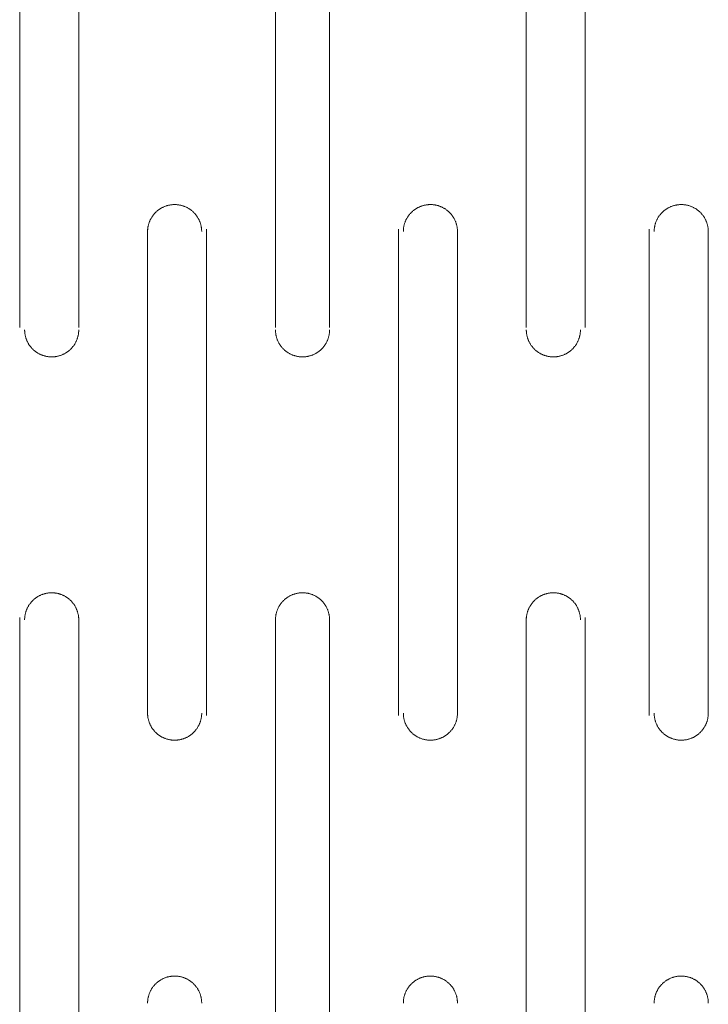
# Model space of a CAD drawing. Units: millimetres. Extents: x -560 to 1260, y -1157 to 1524.
# Drawn here: x 737 to 773, y -512 to -461 of the extents above; entities that cross this region are included whole.
import ezdxf

# ---------------------------------------------------------------- set-up
doc = ezdxf.new("R2010")
doc.units = ezdxf.units.MM
doc.header["$LTSCALE"] = 50.8
doc.layers.get('0').update_dxf_attribs({"lineweight": 0})
doc.layers.add('_U+30EC_U+30A4_U+30E4_U+30FC 1', color=7, linetype='Continuous', lineweight=0)

# ---------------------------------------------------------------- blocks, each defined once
blk = doc.blocks.new('グループ-6')
at = {"layer": '_U+30EC_U+30A4_U+30E4_U+30FC 1', "color": 0, "lineweight": 0}
for p, q in [((421.993, -700.018), (421.993, -675.126)), ((425.041, -675.126), (425.041, -700.018)), ((435.201, -700.018), (435.201, -675.126)), ((437.995, -675.126), (437.995, -700.018)), ((448.155, -700.018), (448.155, -675.126)), ((451.203, -675.126), (451.203, -700.018)), ((428.597, -720.084), (428.597, -694.938)), ((431.645, -694.938), (431.645, -720.084)), ((441.551, -720.084), (441.551, -694.938)), ((444.599, -694.938), (444.599, -720.084)), ((454.505, -720.084), (454.505, -694.938)), ((457.553, -694.938), (457.553, -720.084)), ((421.993, -740.15), (421.993, -715.004)), ((425.041, -715.004), (425.041, -740.15)), ((435.201, -740.15), (435.201, -715.004)), ((437.995, -715.004), (437.995, -740.15)), ((448.155, -740.15), (448.155, -715.004)), ((451.203, -715.004), (451.203, -740.15))]:
    blk.add_line(p, q, dxfattribs=at)
at = {"layer": '_U+30EC_U+30A4_U+30E4_U+30FC 1', "color": 0, "lineweight": 0, "flags": 128}
for points in [[(431.391, -695.066), (431.391, -695.057, 0.011891), (431.389, -694.991), (431.389, -694.99, 0.011727), (431.384, -694.925), (431.384, -694.925, 0.011696), (431.376, -694.86), (431.376, -694.86, 0.011654), (431.365, -694.796), (431.365, -694.796, 0.011604), (431.351, -694.733), (431.351, -694.733, 0.011549), (431.335, -694.671), (431.335, -694.671, 0.011489), (431.315, -694.61), (431.315, -694.61, 0.011428), (431.293, -694.551), (431.293, -694.551, 0.011367), (431.269, -694.493), (431.269, -694.493, 0.011308), (431.242, -694.436), (431.242, -694.436, 0.011252), (431.212, -694.381), (431.212, -694.381, 0.011201), (431.18, -694.327), (431.18, -694.327, 0.011157), (431.146, -694.275), (431.146, -694.275, 0.01112), (431.11, -694.224, 0.011085), (431.071, -694.175, 0.011068), (431.03, -694.128, 0.011058), (430.988, -694.083, 0.011059), (430.943, -694.04, 0.01107), (430.896, -693.999, 0.01109), (430.848, -693.96, 0.011112), (430.798, -693.923), (430.798, -693.922, 0.011147), (430.746, -693.888), (430.746, -693.888, 0.011189), (430.693, -693.855), (430.693, -693.855, 0.011239), (430.638, -693.825), (430.638, -693.825, 0.011293), (430.581, -693.797), (430.581, -693.797, 0.011352), (430.524, -693.772), (430.523, -693.772, 0.011413), (430.464, -693.749), (430.464, -693.749, 0.011474), (430.404, -693.729), (430.404, -693.729, 0.011534), (430.343, -693.712), (430.342, -693.712, 0.011591), (430.28, -693.698), (430.28, -693.697, 0.011642), (430.216, -693.686), (430.216, -693.686, 0.011686), (430.152, -693.677), (430.151, -693.677, 0.011728), (430.086, -693.671), (430.082, -693.671, 0.014655), (430.007, -693.668), (430.003, -693.668, 0.011728), (429.936, -693.669), (429.936, -693.669, 0.011734), (429.87, -693.674), (429.87, -693.674, 0.011705), (429.805, -693.681), (429.805, -693.681, 0.011665), (429.741, -693.691), (429.741, -693.691, 0.011618), (429.678, -693.704), (429.677, -693.704, 0.011563), (429.615, -693.72), (429.615, -693.72, 0.011505), (429.554, -693.739), (429.554, -693.739, 0.011444), (429.495, -693.76), (429.495, -693.76, 0.011382), (429.436, -693.784), (429.436, -693.784, 0.011322), (429.379, -693.811), (429.379, -693.811, 0.011266), (429.323, -693.839), (429.323, -693.84, 0.011213), (429.269, -693.871), (429.269, -693.871, 0.011167), (429.217, -693.904), (429.216, -693.904, 0.011128), (429.166, -693.94), (429.165, -693.94, 0.011097), (429.116, -693.978, 0.011072), (429.069, -694.019, 0.01106), (429.023, -694.061, 0.011059), (428.979, -694.105, 0.011067), (428.938, -694.151, 0.011084), (428.898, -694.199, 0.011105), (428.86, -694.249), (428.86, -694.249, 0.011138), (428.825, -694.3), (428.825, -694.3, 0.011179), (428.792, -694.353), (428.792, -694.353, 0.011226), (428.761, -694.408), (428.761, -694.408, 0.01128), (428.733, -694.464), (428.733, -694.464, 0.011338), (428.707, -694.521), (428.707, -694.521, 0.011398), (428.684, -694.58), (428.684, -694.58, 0.01146), (428.663, -694.64), (428.663, -694.64, 0.01152), (428.645, -694.701), (428.645, -694.701, 0.011578), (428.63, -694.764), (428.63, -694.764, 0.011631), (428.617, -694.827), (428.617, -694.827, 0.011677), (428.608, -694.891), (428.608, -694.892, 0.011725), (428.601, -694.957), (428.601, -694.965, 0.017603), (428.597, -695.048), (428.597, -695.056), (428.597, -695.065)], [(444.599, -695.066), (444.599, -695.044, 0.020639), (444.595, -694.954), (444.594, -694.941, 0.011716), (444.586, -694.876), (444.586, -694.876, 0.011665), (444.576, -694.812), (444.576, -694.812, 0.011618), (444.563, -694.749), (444.563, -694.748, 0.011563), (444.547, -694.687), (444.547, -694.686, 0.011504), (444.528, -694.626), (444.528, -694.625, 0.011443), (444.507, -694.566), (444.507, -694.566, 0.011382), (444.483, -694.507), (444.483, -694.507, 0.011322), (444.457, -694.45), (444.457, -694.45, 0.011265), (444.428, -694.394), (444.428, -694.394, 0.011213), (444.396, -694.34), (444.396, -694.34, 0.011167), (444.363, -694.288), (444.363, -694.288, 0.011128), (444.327, -694.237), (444.327, -694.237, 0.011097), (444.289, -694.187, 0.011071), (444.249, -694.14, 0.01106), (444.206, -694.094, 0.011058), (444.162, -694.051, 0.011066), (444.116, -694.009, 0.011084), (444.068, -693.969, 0.011104), (444.019, -693.932), (444.018, -693.932, 0.011137), (443.967, -693.896), (443.967, -693.896, 0.011178), (443.914, -693.863), (443.914, -693.863, 0.011226), (443.86, -693.832), (443.86, -693.832, 0.011279), (443.804, -693.804), (443.803, -693.804, 0.011337), (443.746, -693.778), (443.746, -693.778, 0.011397), (443.687, -693.755), (443.687, -693.755, 0.011459), (443.627, -693.734), (443.627, -693.734, 0.011523), (443.566, -693.716), (443.558, -693.714, 0.017383), (443.48, -693.696), (443.472, -693.694, 0.011654), (443.408, -693.683, 0.011694), (443.343, -693.675), (443.343, -693.675, 0.011732), (443.277, -693.67), (443.277, -693.67, 0.011723), (443.211, -693.668), (443.211, -693.668, 0.01173), (443.144, -693.669), (443.144, -693.669, 0.011734), (443.078, -693.674), (443.078, -693.674, 0.011705), (443.013, -693.681), (443.013, -693.681, 0.011665), (442.949, -693.691), (442.948, -693.691, 0.011618), (442.885, -693.704), (442.885, -693.704, 0.011563), (442.823, -693.72), (442.823, -693.72, 0.011505), (442.762, -693.739), (442.762, -693.739, 0.011444), (442.703, -693.76), (442.702, -693.76, 0.011382), (442.644, -693.784), (442.644, -693.784, 0.011322), (442.587, -693.811), (442.587, -693.811, 0.011266), (442.531, -693.839), (442.531, -693.84, 0.011213), (442.477, -693.871), (442.477, -693.871, 0.011167), (442.424, -693.904), (442.424, -693.904, 0.011128), (442.374, -693.94), (442.373, -693.94, 0.011097), (442.324, -693.978, 0.011072), (442.277, -694.019, 0.01106), (442.231, -694.061, 0.011059), (442.187, -694.105, 0.011067), (442.146, -694.151, 0.011084), (442.106, -694.199, 0.011105), (442.068, -694.249), (442.068, -694.249, 0.011138), (442.033, -694.3), (442.033, -694.3, 0.011179), (442, -694.353), (442, -694.353, 0.011226), (441.969, -694.408), (441.969, -694.408, 0.01128), (441.941, -694.464), (441.941, -694.464, 0.011338), (441.915, -694.521), (441.915, -694.521, 0.011398), (441.892, -694.58), (441.892, -694.58, 0.01146), (441.871, -694.64), (441.871, -694.64, 0.01152), (441.853, -694.701), (441.853, -694.701, 0.011578), (441.838, -694.764), (441.838, -694.764, 0.011631), (441.825, -694.827), (441.825, -694.827, 0.011677), (441.816, -694.891), (441.816, -694.892, 0.011725), (441.809, -694.957), (441.809, -694.965, 0.017603), (441.805, -695.048), (441.805, -695.056), (441.805, -695.065)], [(457.553, -695.066), (457.553, -695.044, 0.020639), (457.549, -694.954), (457.548, -694.941, 0.011716), (457.54, -694.876), (457.54, -694.876, 0.011665), (457.53, -694.812), (457.53, -694.812, 0.011618), (457.517, -694.749), (457.517, -694.748, 0.011563), (457.501, -694.687), (457.501, -694.686, 0.011504), (457.482, -694.626), (457.482, -694.625, 0.011443), (457.461, -694.566), (457.461, -694.566, 0.011382), (457.437, -694.507), (457.437, -694.507, 0.011322), (457.411, -694.45), (457.411, -694.45, 0.011265), (457.382, -694.394), (457.382, -694.394, 0.011213), (457.35, -694.34), (457.35, -694.34, 0.011167), (457.317, -694.288), (457.317, -694.288, 0.011128), (457.281, -694.237), (457.281, -694.237, 0.011097), (457.243, -694.187, 0.011071), (457.203, -694.14, 0.01106), (457.16, -694.094, 0.011058), (457.116, -694.051, 0.011066), (457.07, -694.009, 0.011084), (457.022, -693.969, 0.011104), (456.973, -693.932), (456.972, -693.932, 0.011137), (456.921, -693.896), (456.921, -693.896, 0.011178), (456.868, -693.863), (456.868, -693.863, 0.011226), (456.814, -693.832), (456.814, -693.832, 0.011279), (456.758, -693.804), (456.757, -693.804, 0.011337), (456.7, -693.778), (456.7, -693.778, 0.011397), (456.641, -693.755), (456.641, -693.755, 0.011459), (456.581, -693.734), (456.581, -693.734, 0.011523), (456.52, -693.716), (456.512, -693.714, 0.017383), (456.434, -693.696), (456.426, -693.694, 0.011654), (456.362, -693.683, 0.011694), (456.297, -693.675), (456.297, -693.675, 0.011732), (456.231, -693.67), (456.231, -693.67, 0.011723), (456.165, -693.668), (456.165, -693.668, 0.01173), (456.098, -693.669), (456.098, -693.669, 0.011734), (456.032, -693.674), (456.032, -693.674, 0.011705), (455.967, -693.681), (455.967, -693.681, 0.011665), (455.903, -693.691), (455.902, -693.691, 0.011618), (455.839, -693.704), (455.839, -693.704, 0.011563), (455.777, -693.72), (455.777, -693.72, 0.011505), (455.716, -693.739), (455.716, -693.739, 0.011444), (455.657, -693.76), (455.656, -693.76, 0.011382), (455.598, -693.784), (455.598, -693.784, 0.011322), (455.541, -693.811), (455.541, -693.811, 0.011266), (455.485, -693.839), (455.485, -693.84, 0.011213), (455.431, -693.871), (455.431, -693.871, 0.011167), (455.378, -693.904), (455.378, -693.904, 0.011128), (455.327, -693.94), (455.327, -693.94, 0.011097), (455.278, -693.978, 0.011072), (455.231, -694.019, 0.01106), (455.185, -694.061, 0.011059), (455.141, -694.105, 0.011067), (455.1, -694.151, 0.011084), (455.06, -694.199, 0.011105), (455.022, -694.249), (455.022, -694.249, 0.011138), (454.987, -694.3), (454.987, -694.3, 0.011179), (454.954, -694.353), (454.954, -694.353, 0.011226), (454.923, -694.408), (454.923, -694.408, 0.01128), (454.895, -694.464), (454.895, -694.464, 0.011338), (454.869, -694.521), (454.869, -694.521, 0.011398), (454.846, -694.58), (454.846, -694.58, 0.01146), (454.825, -694.64), (454.825, -694.64, 0.01152), (454.807, -694.701), (454.807, -694.701, 0.011578), (454.792, -694.764), (454.792, -694.764, 0.011631), (454.779, -694.827), (454.779, -694.827, 0.011677), (454.77, -694.891), (454.77, -694.892, 0.011725), (454.763, -694.957), (454.763, -694.965, 0.017603), (454.759, -695.048), (454.759, -695.056), (454.759, -695.065)], [(422.247, -700.145), (422.247, -700.154, 0.011806), (422.249, -700.219), (422.249, -700.22, 0.011644), (422.254, -700.285), (422.254, -700.285, 0.011612), (422.262, -700.349), (422.262, -700.349, 0.011572), (422.273, -700.413), (422.273, -700.413, 0.011523), (422.286, -700.475), (422.286, -700.475, 0.011468), (422.303, -700.537), (422.303, -700.537, 0.011409), (422.322, -700.597), (422.322, -700.597, 0.011349), (422.343, -700.656), (422.343, -700.656, 0.011289), (422.368, -700.714), (422.368, -700.714, 0.01123), (422.394, -700.77), (422.394, -700.77, 0.011175), (422.424, -700.825), (422.424, -700.825, 0.011124), (422.455, -700.879), (422.455, -700.879, 0.01108), (422.489, -700.931), (422.489, -700.931, 0.011043), (422.525, -700.981), (422.525, -700.981, 0.011013), (422.563, -701.03, 0.010989), (422.603, -701.077, 0.010979), (422.645, -701.122, 0.010979), (422.689, -701.165, 0.010988), (422.735, -701.206, 0.011006), (422.783, -701.245, 0.011027), (422.833, -701.283), (422.833, -701.283, 0.01106), (422.884, -701.317), (422.884, -701.317, 0.011101), (422.937, -701.35), (422.937, -701.35, 0.011149), (422.991, -701.38), (422.991, -701.38, 0.011202), (423.047, -701.408), (423.047, -701.408, 0.011259), (423.104, -701.434), (423.104, -701.434, 0.011319), (423.162, -701.457), (423.162, -701.457, 0.01138), (423.222, -701.477), (423.222, -701.477, 0.011439), (423.283, -701.495), (423.283, -701.495, 0.011496), (423.345, -701.51), (423.345, -701.51, 0.011548), (423.408, -701.522), (423.408, -701.522, 0.011593), (423.472, -701.532), (423.472, -701.532, 0.011628), (423.537, -701.538), (423.541, -701.538, 0.011657), (423.598, -701.541, 0.008716), (423.656, -701.542), (423.656, -701.542, 0.011656), (423.714, -701.54), (423.718, -701.54, 0.011643), (423.784, -701.535), (423.784, -701.535, 0.011612), (423.848, -701.527), (423.848, -701.527, 0.011572), (423.912, -701.517), (423.912, -701.517, 0.011523), (423.974, -701.503), (423.974, -701.503, 0.011469), (424.036, -701.487), (424.036, -701.487, 0.01141), (424.096, -701.468), (424.096, -701.468, 0.01135), (424.155, -701.446), (424.155, -701.446, 0.011289), (424.213, -701.422), (424.213, -701.422, 0.011231), (424.269, -701.395), (424.269, -701.395, 0.011176), (424.324, -701.366), (424.324, -701.366, 0.011125), (424.378, -701.334), (424.378, -701.334, 0.011081), (424.43, -701.301), (424.43, -701.3, 0.011043), (424.48, -701.265), (424.48, -701.265, 0.011014), (424.529, -701.226, 0.01099), (424.576, -701.186, 0.01098), (424.621, -701.144, 0.010979), (424.664, -701.1, 0.010988), (424.705, -701.054, 0.011006), (424.744, -701.006, 0.011027), (424.781, -700.957), (424.781, -700.957, 0.01106), (424.816, -700.906), (424.816, -700.905, 0.011101), (424.849, -700.853), (424.849, -700.853, 0.011148), (424.879, -700.798), (424.879, -700.798, 0.011201), (424.907, -700.743), (424.907, -700.743, 0.011258), (424.933, -700.686), (424.933, -700.686, 0.011318), (424.956, -700.627), (424.956, -700.627, 0.011378), (424.976, -700.568), (424.976, -700.567, 0.011437), (424.994, -700.507), (424.994, -700.507, 0.011494), (425.009, -700.445), (425.009, -700.445, 0.011546), (425.021, -700.382), (425.021, -700.381, 0.011591), (425.03, -700.318), (425.031, -700.317, 0.011638), (425.037, -700.253), (425.038, -700.244, 0.017472), (425.041, -700.162), (425.041, -700.154), (425.041, -700.145)], [(435.201, -700.145), (435.201, -700.154, 0.011806), (435.203, -700.219), (435.203, -700.22, 0.011644), (435.208, -700.285), (435.208, -700.285, 0.011612), (435.216, -700.349), (435.216, -700.349, 0.011572), (435.227, -700.413), (435.227, -700.413, 0.011523), (435.24, -700.475), (435.24, -700.475, 0.011468), (435.257, -700.537), (435.257, -700.537, 0.011409), (435.276, -700.597), (435.276, -700.597, 0.011349), (435.297, -700.656), (435.297, -700.656, 0.011289), (435.322, -700.714), (435.322, -700.714, 0.01123), (435.348, -700.77), (435.348, -700.77, 0.011175), (435.378, -700.825), (435.378, -700.825, 0.011124), (435.409, -700.879), (435.409, -700.879, 0.01108), (435.443, -700.931), (435.443, -700.931, 0.011043), (435.479, -700.981), (435.479, -700.981, 0.011013), (435.517, -701.03, 0.010989), (435.557, -701.077, 0.010979), (435.599, -701.122, 0.010979), (435.643, -701.165, 0.010988), (435.689, -701.206, 0.011006), (435.737, -701.245, 0.011027), (435.787, -701.283), (435.787, -701.283, 0.01106), (435.838, -701.317), (435.838, -701.317, 0.011101), (435.891, -701.35), (435.891, -701.35, 0.011149), (435.945, -701.38), (435.945, -701.38, 0.011202), (436.001, -701.408), (436.001, -701.408, 0.011259), (436.058, -701.434), (436.058, -701.434, 0.011319), (436.116, -701.457), (436.116, -701.457, 0.01138), (436.176, -701.477), (436.176, -701.477, 0.011439), (436.237, -701.495), (436.237, -701.495, 0.011496), (436.299, -701.51), (436.299, -701.51, 0.011548), (436.362, -701.522), (436.362, -701.522, 0.011593), (436.426, -701.532), (436.426, -701.532, 0.011628), (436.491, -701.538), (436.495, -701.538, 0.011657), (436.552, -701.541, 0.008716), (436.61, -701.542), (436.61, -701.542, 0.011656), (436.668, -701.54), (436.672, -701.54, 0.011643), (436.738, -701.535), (436.738, -701.535, 0.011612), (436.802, -701.527), (436.802, -701.527, 0.011572), (436.866, -701.517), (436.866, -701.517, 0.011523), (436.928, -701.503), (436.928, -701.503, 0.011469), (436.99, -701.487), (436.99, -701.487, 0.01141), (437.05, -701.468), (437.05, -701.468, 0.01135), (437.109, -701.446), (437.109, -701.446, 0.011289), (437.167, -701.422), (437.167, -701.422, 0.011231), (437.223, -701.395), (437.223, -701.395, 0.011176), (437.278, -701.366), (437.278, -701.366, 0.011125), (437.332, -701.334), (437.332, -701.334, 0.011081), (437.384, -701.301), (437.384, -701.3, 0.011043), (437.434, -701.265), (437.434, -701.265, 0.011014), (437.483, -701.226, 0.01099), (437.53, -701.186, 0.01098), (437.575, -701.144, 0.010979), (437.618, -701.1, 0.010988), (437.659, -701.054, 0.011006), (437.698, -701.006, 0.011027), (437.735, -700.957), (437.735, -700.957, 0.01106), (437.77, -700.906), (437.77, -700.905, 0.011101), (437.803, -700.853), (437.803, -700.853, 0.011148), (437.833, -700.798), (437.833, -700.798, 0.011201), (437.861, -700.743), (437.861, -700.743, 0.011258), (437.887, -700.686), (437.887, -700.686, 0.011318), (437.91, -700.627), (437.91, -700.627, 0.011378), (437.93, -700.568), (437.93, -700.567, 0.011437), (437.948, -700.507), (437.948, -700.507, 0.011494), (437.963, -700.445), (437.963, -700.445, 0.011546), (437.975, -700.382), (437.975, -700.381, 0.011591), (437.984, -700.318), (437.984, -700.317, 0.011638), (437.991, -700.253), (437.992, -700.244, 0.017472), (437.995, -700.162), (437.995, -700.154), (437.995, -700.145)], [(448.155, -700.145), (448.155, -700.154, 0.011806), (448.157, -700.219), (448.157, -700.22, 0.011644), (448.162, -700.285), (448.162, -700.285, 0.011612), (448.17, -700.349), (448.17, -700.349, 0.011572), (448.181, -700.413), (448.181, -700.413, 0.011523), (448.194, -700.475), (448.194, -700.475, 0.011468), (448.211, -700.537), (448.211, -700.537, 0.011409), (448.23, -700.597), (448.23, -700.597, 0.011349), (448.251, -700.656), (448.251, -700.656, 0.011289), (448.276, -700.714), (448.276, -700.714, 0.01123), (448.302, -700.77), (448.302, -700.77, 0.011175), (448.332, -700.825), (448.332, -700.825, 0.011124), (448.363, -700.879), (448.363, -700.879, 0.01108), (448.397, -700.931), (448.397, -700.931, 0.011043), (448.433, -700.981), (448.433, -700.981, 0.011013), (448.471, -701.03, 0.010989), (448.511, -701.077, 0.010979), (448.553, -701.122, 0.010979), (448.597, -701.165, 0.010988), (448.643, -701.206, 0.011006), (448.691, -701.245, 0.011027), (448.741, -701.283), (448.741, -701.283, 0.01106), (448.792, -701.317), (448.792, -701.317, 0.011101), (448.845, -701.35), (448.845, -701.35, 0.011149), (448.899, -701.38), (448.899, -701.38, 0.011202), (448.955, -701.408), (448.955, -701.408, 0.011259), (449.012, -701.434), (449.012, -701.434, 0.011319), (449.07, -701.457), (449.07, -701.457, 0.01138), (449.13, -701.477), (449.13, -701.477, 0.011439), (449.191, -701.495), (449.191, -701.495, 0.011496), (449.253, -701.51), (449.253, -701.51, 0.011548), (449.316, -701.522), (449.316, -701.522, 0.011593), (449.38, -701.532), (449.38, -701.532, 0.011628), (449.444, -701.538), (449.449, -701.538, 0.011657), (449.506, -701.541, 0.008716), (449.564, -701.542), (449.564, -701.542, 0.011656), (449.622, -701.54), (449.626, -701.54, 0.011643), (449.691, -701.535), (449.692, -701.535, 0.011612), (449.756, -701.527), (449.756, -701.527, 0.011572), (449.82, -701.517), (449.82, -701.517, 0.011523), (449.882, -701.503), (449.882, -701.503, 0.011469), (449.943, -701.487), (449.944, -701.487, 0.01141), (450.004, -701.468), (450.004, -701.468, 0.01135), (450.063, -701.446), (450.063, -701.446, 0.011289), (450.121, -701.422), (450.121, -701.422, 0.011231), (450.177, -701.395), (450.177, -701.395, 0.011176), (450.232, -701.366), (450.232, -701.366, 0.011125), (450.286, -701.334), (450.286, -701.334, 0.011081), (450.338, -701.301), (450.338, -701.3, 0.011043), (450.388, -701.265), (450.388, -701.265, 0.011014), (450.437, -701.226, 0.01099), (450.484, -701.186, 0.01098), (450.529, -701.144, 0.010979), (450.572, -701.1, 0.010988), (450.613, -701.054, 0.011006), (450.652, -701.006, 0.011027), (450.689, -700.957), (450.689, -700.957, 0.01106), (450.724, -700.906), (450.724, -700.905, 0.011101), (450.757, -700.853), (450.757, -700.853, 0.011148), (450.787, -700.798), (450.787, -700.798, 0.011201), (450.815, -700.743), (450.815, -700.743, 0.011258), (450.841, -700.686), (450.841, -700.686, 0.011318), (450.864, -700.627), (450.864, -700.627, 0.011378), (450.884, -700.568), (450.884, -700.567, 0.011437), (450.902, -700.507), (450.902, -700.507, 0.011494), (450.917, -700.445), (450.917, -700.445, 0.011546), (450.929, -700.382), (450.929, -700.381, 0.011591), (450.938, -700.318), (450.938, -700.317, 0.011638), (450.945, -700.253), (450.946, -700.244, 0.017472), (450.949, -700.162), (450.949, -700.154), (450.949, -700.145)], [(425.041, -715.131), (425.041, -715.123, 0.011804), (425.039, -715.057), (425.039, -715.057, 0.011642), (425.034, -714.992), (425.034, -714.991, 0.011611), (425.026, -714.927), (425.026, -714.927, 0.01157), (425.015, -714.864), (425.015, -714.863, 0.011522), (425.002, -714.801), (425.002, -714.801, 0.011467), (424.985, -714.74), (424.985, -714.739, 0.011409), (424.966, -714.679), (424.966, -714.679, 0.011348), (424.945, -714.62), (424.945, -714.62, 0.011288), (424.92, -714.562), (424.92, -714.562, 0.01123), (424.894, -714.506), (424.894, -714.506, 0.011175), (424.864, -714.451), (424.864, -714.451, 0.011124), (424.833, -714.397), (424.833, -714.397, 0.01108), (424.799, -714.345), (424.799, -714.345, 0.011043), (424.763, -714.295), (424.763, -714.295, 0.011013), (424.725, -714.246, 0.01099), (424.685, -714.199, 0.01098), (424.643, -714.154, 0.010979), (424.599, -714.111, 0.010988), (424.553, -714.07, 0.011007), (424.505, -714.031, 0.011027), (424.455, -713.994), (424.455, -713.994, 0.011061), (424.404, -713.959), (424.404, -713.959, 0.011102), (424.351, -713.926), (424.351, -713.926, 0.011149), (424.297, -713.896), (424.297, -713.896, 0.011202), (424.241, -713.868), (424.241, -713.868, 0.011259), (424.184, -713.843), (424.184, -713.842, 0.011319), (424.126, -713.82), (424.122, -713.818, 0.011379), (424.07, -713.8, 0.008574), (424.017, -713.785), (424.017, -713.784, 0.011482), (423.963, -713.771), (423.959, -713.77, 0.011535), (423.896, -713.757), (423.896, -713.757, 0.011582), (423.832, -713.747), (423.832, -713.747, 0.011619), (423.768, -713.74), (423.768, -713.74, 0.011652), (423.702, -713.735), (423.702, -713.735, 0.011643), (423.636, -713.734), (423.636, -713.734, 0.011656), (423.57, -713.736), (423.57, -713.736, 0.011643), (423.504, -713.741), (423.504, -713.741, 0.011612), (423.44, -713.749), (423.44, -713.749, 0.011571), (423.376, -713.76), (423.376, -713.76, 0.011522), (423.314, -713.773), (423.314, -713.774, 0.011468), (423.252, -713.79), (423.252, -713.79, 0.011409), (423.192, -713.809), (423.192, -713.809, 0.011349), (423.133, -713.831), (423.133, -713.831, 0.011289), (423.075, -713.855), (423.075, -713.855, 0.01123), (423.019, -713.882), (423.019, -713.882, 0.011175), (422.964, -713.911), (422.964, -713.911, 0.011124), (422.91, -713.942), (422.91, -713.942, 0.01108), (422.858, -713.976), (422.858, -713.976, 0.011043), (422.808, -714.012), (422.808, -714.012, 0.011013), (422.759, -714.05, 0.010989), (422.712, -714.09, 0.010979), (422.667, -714.132, 0.010979), (422.624, -714.177, 0.010988), (422.583, -714.223, 0.011006), (422.544, -714.27, 0.011027), (422.507, -714.32), (422.507, -714.32, 0.01106), (422.472, -714.371), (422.472, -714.371, 0.011101), (422.439, -714.424), (422.439, -714.424, 0.011149), (422.409, -714.478), (422.409, -714.478, 0.011202), (422.381, -714.534), (422.381, -714.534, 0.011259), (422.355, -714.591), (422.355, -714.591, 0.011318), (422.332, -714.649), (422.332, -714.649, 0.011379), (422.312, -714.709), (422.312, -714.709, 0.011438), (422.294, -714.77), (422.294, -714.77, 0.011495), (422.279, -714.832), (422.279, -714.832, 0.011547), (422.267, -714.895), (422.267, -714.895, 0.011592), (422.258, -714.959), (422.258, -714.959, 0.011639), (422.251, -715.024), (422.25, -715.032, 0.017475), (422.247, -715.114), (422.247, -715.123), (422.247, -715.131)], [(437.995, -715.131), (437.995, -715.123, 0.011804), (437.993, -715.057), (437.993, -715.057, 0.011642), (437.988, -714.992), (437.988, -714.991, 0.011611), (437.98, -714.927), (437.98, -714.927, 0.01157), (437.969, -714.864), (437.969, -714.863, 0.011522), (437.956, -714.801), (437.956, -714.801, 0.011467), (437.939, -714.74), (437.939, -714.739, 0.011409), (437.92, -714.679), (437.92, -714.679, 0.011348), (437.899, -714.62), (437.899, -714.62, 0.011288), (437.874, -714.562), (437.874, -714.562, 0.01123), (437.848, -714.506), (437.848, -714.506, 0.011175), (437.818, -714.451), (437.818, -714.451, 0.011124), (437.787, -714.397), (437.787, -714.397, 0.01108), (437.753, -714.345), (437.753, -714.345, 0.011043), (437.717, -714.295), (437.717, -714.295, 0.011013), (437.679, -714.246, 0.01099), (437.639, -714.199, 0.01098), (437.597, -714.154, 0.010979), (437.553, -714.111, 0.010988), (437.507, -714.07, 0.011007), (437.459, -714.031, 0.011027), (437.409, -713.994), (437.409, -713.994, 0.011061), (437.358, -713.959), (437.358, -713.959, 0.011102), (437.305, -713.926), (437.305, -713.926, 0.011149), (437.251, -713.896), (437.251, -713.896, 0.011202), (437.195, -713.868), (437.195, -713.868, 0.011259), (437.138, -713.843), (437.138, -713.842, 0.011319), (437.08, -713.82), (437.076, -713.818, 0.011379), (437.024, -713.8, 0.008574), (436.971, -713.785), (436.971, -713.784, 0.011482), (436.917, -713.771), (436.913, -713.77, 0.011535), (436.85, -713.757), (436.85, -713.757, 0.011582), (436.786, -713.747), (436.786, -713.747, 0.011619), (436.722, -713.74), (436.721, -713.74, 0.011652), (436.656, -713.735), (436.656, -713.735, 0.011643), (436.59, -713.734), (436.59, -713.734, 0.011656), (436.524, -713.736), (436.524, -713.736, 0.011643), (436.458, -713.741), (436.458, -713.741, 0.011612), (436.394, -713.749), (436.394, -713.749, 0.011571), (436.33, -713.76), (436.33, -713.76, 0.011522), (436.268, -713.773), (436.268, -713.774, 0.011468), (436.206, -713.79), (436.206, -713.79, 0.011409), (436.146, -713.809), (436.146, -713.809, 0.011349), (436.087, -713.831), (436.087, -713.831, 0.011289), (436.029, -713.855), (436.029, -713.855, 0.01123), (435.973, -713.882), (435.973, -713.882, 0.011175), (435.918, -713.911), (435.918, -713.911, 0.011124), (435.864, -713.942), (435.864, -713.942, 0.01108), (435.812, -713.976), (435.812, -713.976, 0.011043), (435.762, -714.012), (435.762, -714.012, 0.011013), (435.713, -714.05, 0.010989), (435.666, -714.09, 0.010979), (435.621, -714.132, 0.010979), (435.578, -714.177, 0.010988), (435.537, -714.223, 0.011006), (435.498, -714.27, 0.011027), (435.461, -714.32), (435.461, -714.32, 0.01106), (435.426, -714.371), (435.426, -714.371, 0.011101), (435.393, -714.424), (435.393, -714.424, 0.011149), (435.363, -714.478), (435.363, -714.478, 0.011202), (435.335, -714.534), (435.335, -714.534, 0.011259), (435.309, -714.591), (435.309, -714.591, 0.011318), (435.286, -714.649), (435.286, -714.649, 0.011379), (435.266, -714.709), (435.266, -714.709, 0.011438), (435.248, -714.77), (435.248, -714.77, 0.011495), (435.233, -714.832), (435.233, -714.832, 0.011547), (435.221, -714.895), (435.221, -714.895, 0.011592), (435.212, -714.959), (435.212, -714.959, 0.011639), (435.205, -715.024), (435.204, -715.032, 0.017475), (435.201, -715.114), (435.201, -715.123), (435.201, -715.131)], [(450.949, -715.131), (450.949, -715.123, 0.011804), (450.947, -715.057), (450.947, -715.057, 0.011642), (450.942, -714.992), (450.942, -714.991, 0.011611), (450.934, -714.927), (450.934, -714.927, 0.01157), (450.923, -714.864), (450.923, -714.863, 0.011522), (450.91, -714.801), (450.91, -714.801, 0.011467), (450.893, -714.74), (450.893, -714.739, 0.011409), (450.874, -714.679), (450.874, -714.679, 0.011348), (450.853, -714.62), (450.853, -714.62, 0.011288), (450.828, -714.562), (450.828, -714.562, 0.01123), (450.802, -714.506), (450.802, -714.506, 0.011175), (450.772, -714.451), (450.772, -714.451, 0.011124), (450.741, -714.397), (450.741, -714.397, 0.01108), (450.707, -714.345), (450.707, -714.345, 0.011043), (450.671, -714.295), (450.671, -714.295, 0.011013), (450.633, -714.246, 0.01099), (450.593, -714.199, 0.01098), (450.551, -714.154, 0.010979), (450.507, -714.111, 0.010988), (450.461, -714.07, 0.011007), (450.413, -714.031, 0.011027), (450.363, -713.994), (450.363, -713.994, 0.011061), (450.312, -713.959), (450.312, -713.959, 0.011102), (450.259, -713.926), (450.259, -713.926, 0.011149), (450.205, -713.896), (450.205, -713.896, 0.011202), (450.149, -713.868), (450.149, -713.868, 0.011259), (450.092, -713.843), (450.092, -713.842, 0.011319), (450.034, -713.82), (450.03, -713.818, 0.011379), (449.978, -713.8, 0.008574), (449.925, -713.785), (449.925, -713.784, 0.011482), (449.871, -713.771), (449.867, -713.77, 0.011535), (449.804, -713.757), (449.804, -713.757, 0.011582), (449.74, -713.747), (449.74, -713.747, 0.011619), (449.676, -713.74), (449.675, -713.74, 0.011652), (449.61, -713.735), (449.61, -713.735, 0.011643), (449.544, -713.734), (449.544, -713.734, 0.011656), (449.478, -713.736), (449.478, -713.736, 0.011643), (449.412, -713.741), (449.412, -713.741, 0.011612), (449.348, -713.749), (449.348, -713.749, 0.011571), (449.284, -713.76), (449.284, -713.76, 0.011522), (449.222, -713.773), (449.222, -713.774, 0.011468), (449.16, -713.79), (449.16, -713.79, 0.011409), (449.1, -713.809), (449.1, -713.809, 0.011349), (449.041, -713.831), (449.041, -713.831, 0.011289), (448.983, -713.855), (448.983, -713.855, 0.01123), (448.927, -713.882), (448.927, -713.882, 0.011175), (448.872, -713.911), (448.872, -713.911, 0.011124), (448.818, -713.942), (448.818, -713.942, 0.01108), (448.766, -713.976), (448.766, -713.976, 0.011043), (448.716, -714.012), (448.716, -714.012, 0.011013), (448.667, -714.05, 0.010989), (448.62, -714.09, 0.010979), (448.575, -714.132, 0.010979), (448.532, -714.177, 0.010988), (448.491, -714.223, 0.011006), (448.452, -714.27, 0.011027), (448.415, -714.32), (448.415, -714.32, 0.01106), (448.38, -714.371), (448.38, -714.371, 0.011101), (448.347, -714.424), (448.347, -714.424, 0.011149), (448.317, -714.478), (448.317, -714.478, 0.011202), (448.289, -714.534), (448.289, -714.534, 0.011259), (448.263, -714.591), (448.263, -714.591, 0.011318), (448.24, -714.649), (448.24, -714.649, 0.011379), (448.22, -714.709), (448.22, -714.709, 0.011438), (448.202, -714.77), (448.202, -714.77, 0.011495), (448.187, -714.832), (448.187, -714.832, 0.011547), (448.175, -714.895), (448.175, -714.895, 0.011592), (448.166, -714.959), (448.166, -714.959, 0.011639), (448.159, -715.024), (448.158, -715.032, 0.017475), (448.155, -715.114), (448.155, -715.123), (448.155, -715.131)], [(428.597, -719.957), (428.597, -719.966, 0.011806), (428.599, -720.031), (428.599, -720.032, 0.011643), (428.604, -720.097), (428.604, -720.097, 0.011612), (428.612, -720.161), (428.612, -720.161, 0.011572), (428.623, -720.225), (428.623, -720.225, 0.011523), (428.636, -720.287), (428.636, -720.287, 0.011468), (428.653, -720.349), (428.653, -720.349, 0.01141), (428.672, -720.409), (428.672, -720.409, 0.011349), (428.693, -720.468), (428.693, -720.468, 0.011289), (428.718, -720.526), (428.718, -720.526, 0.01123), (428.744, -720.582), (428.744, -720.582, 0.011175), (428.774, -720.637), (428.774, -720.637, 0.011124), (428.805, -720.691), (428.805, -720.691, 0.01108), (428.839, -720.743), (428.839, -720.743, 0.011043), (428.875, -720.793), (428.875, -720.793, 0.011013), (428.913, -720.842, 0.010989), (428.953, -720.889, 0.010979), (428.995, -720.934, 0.010979), (429.039, -720.977, 0.010988), (429.085, -721.018, 0.011006), (429.133, -721.058, 0.011027), (429.183, -721.095), (429.183, -721.095, 0.01106), (429.234, -721.129), (429.234, -721.129, 0.011101), (429.287, -721.162), (429.287, -721.162, 0.011148), (429.341, -721.192), (429.341, -721.192, 0.011201), (429.397, -721.22), (429.397, -721.22, 0.011258), (429.454, -721.246), (429.454, -721.246, 0.011318), (429.512, -721.269), (429.52, -721.272, 0.017091), (429.594, -721.296), (429.606, -721.3, 0.014342), (429.675, -721.318), (429.679, -721.319, 0.011535), (429.742, -721.332, 0.011582), (429.806, -721.342), (429.806, -721.342, 0.011619), (429.87, -721.349), (429.87, -721.349, 0.011649), (429.936, -721.353), (429.936, -721.353, 0.011651), (430.002, -721.354), (430.002, -721.354, 0.011656), (430.068, -721.352), (430.068, -721.352, 0.011643), (430.134, -721.347), (430.134, -721.347, 0.011612), (430.198, -721.339), (430.198, -721.339, 0.011571), (430.262, -721.329), (430.262, -721.329, 0.011523), (430.324, -721.315), (430.324, -721.315, 0.011468), (430.386, -721.299), (430.386, -721.299, 0.01141), (430.446, -721.28), (430.446, -721.28, 0.011349), (430.505, -721.258), (430.505, -721.258, 0.011289), (430.563, -721.234), (430.563, -721.234, 0.011231), (430.619, -721.207), (430.619, -721.207, 0.011175), (430.674, -721.178), (430.674, -721.178, 0.011125), (430.728, -721.146), (430.728, -721.146, 0.01108), (430.78, -721.113), (430.78, -721.112, 0.011043), (430.83, -721.077), (430.83, -721.077, 0.011014), (430.879, -721.038, 0.01099), (430.926, -720.998, 0.01098), (430.971, -720.956, 0.010979), (431.014, -720.912, 0.010988), (431.055, -720.866, 0.011006), (431.094, -720.818, 0.011027), (431.131, -720.769), (431.131, -720.769, 0.01106), (431.166, -720.718), (431.166, -720.717, 0.011101), (431.199, -720.665), (431.199, -720.665, 0.011148), (431.229, -720.611), (431.229, -720.61, 0.011201), (431.257, -720.555), (431.257, -720.555, 0.011258), (431.283, -720.498), (431.283, -720.498, 0.011318), (431.306, -720.439), (431.306, -720.439, 0.011378), (431.326, -720.38), (431.326, -720.379, 0.011437), (431.344, -720.319), (431.344, -720.319, 0.011494), (431.359, -720.257), (431.359, -720.257, 0.011546), (431.371, -720.194), (431.371, -720.193, 0.011591), (431.38, -720.13), (431.381, -720.129, 0.011638), (431.387, -720.065), (431.388, -720.056, 0.017472), (431.391, -719.974), (431.391, -719.966), (431.391, -719.957)], [(441.805, -719.957), (441.805, -719.966, 0.011806), (441.807, -720.031), (441.807, -720.032, 0.011643), (441.812, -720.097), (441.812, -720.097, 0.011612), (441.82, -720.161), (441.82, -720.161, 0.011572), (441.831, -720.225), (441.831, -720.225, 0.011523), (441.844, -720.287), (441.844, -720.287, 0.011468), (441.861, -720.349), (441.861, -720.349, 0.01141), (441.88, -720.409), (441.88, -720.409, 0.011349), (441.901, -720.468), (441.901, -720.468, 0.011289), (441.926, -720.526), (441.926, -720.526, 0.01123), (441.952, -720.582), (441.952, -720.582, 0.011175), (441.982, -720.637), (441.982, -720.637, 0.011124), (442.013, -720.691), (442.013, -720.691, 0.01108), (442.047, -720.743), (442.047, -720.743, 0.011043), (442.083, -720.793), (442.083, -720.793, 0.011013), (442.121, -720.842, 0.010989), (442.161, -720.889, 0.010979), (442.203, -720.934, 0.010979), (442.247, -720.977, 0.010988), (442.293, -721.018, 0.011006), (442.341, -721.058, 0.011027), (442.391, -721.095), (442.391, -721.095, 0.01106), (442.442, -721.129), (442.442, -721.129, 0.011101), (442.495, -721.162), (442.495, -721.162, 0.011148), (442.549, -721.192), (442.549, -721.192, 0.011201), (442.605, -721.22), (442.605, -721.22, 0.011258), (442.662, -721.246), (442.662, -721.246, 0.011318), (442.72, -721.269), (442.728, -721.272, 0.017091), (442.802, -721.296), (442.814, -721.3, 0.014342), (442.883, -721.318), (442.887, -721.319, 0.011535), (442.95, -721.332, 0.011582), (443.014, -721.342), (443.014, -721.342, 0.011619), (443.078, -721.349), (443.078, -721.349, 0.011649), (443.144, -721.353), (443.144, -721.353, 0.011651), (443.21, -721.354), (443.21, -721.354, 0.011656), (443.276, -721.352), (443.276, -721.352, 0.011643), (443.341, -721.347), (443.342, -721.347, 0.011612), (443.406, -721.339), (443.406, -721.339, 0.011571), (443.47, -721.329), (443.47, -721.329, 0.011523), (443.532, -721.315), (443.532, -721.315, 0.011468), (443.593, -721.299), (443.594, -721.299, 0.01141), (443.654, -721.28), (443.654, -721.28, 0.011349), (443.713, -721.258), (443.713, -721.258, 0.011289), (443.771, -721.234), (443.771, -721.234, 0.011231), (443.827, -721.207), (443.827, -721.207, 0.011175), (443.882, -721.178), (443.882, -721.178, 0.011125), (443.936, -721.146), (443.936, -721.146, 0.01108), (443.988, -721.113), (443.988, -721.112, 0.011043), (444.038, -721.077), (444.038, -721.077, 0.011014), (444.087, -721.038, 0.01099), (444.134, -720.998, 0.01098), (444.179, -720.956, 0.010979), (444.222, -720.912, 0.010988), (444.263, -720.866, 0.011006), (444.302, -720.818, 0.011027), (444.339, -720.769), (444.339, -720.769, 0.01106), (444.374, -720.718), (444.374, -720.717, 0.011101), (444.407, -720.665), (444.407, -720.665, 0.011148), (444.437, -720.611), (444.437, -720.61, 0.011201), (444.465, -720.555), (444.465, -720.555, 0.011258), (444.491, -720.498), (444.491, -720.498, 0.011318), (444.514, -720.439), (444.514, -720.439, 0.011378), (444.534, -720.38), (444.534, -720.379, 0.011437), (444.552, -720.319), (444.552, -720.319, 0.011494), (444.567, -720.257), (444.567, -720.257, 0.011546), (444.579, -720.194), (444.579, -720.193, 0.011591), (444.588, -720.13), (444.588, -720.129, 0.011638), (444.595, -720.065), (444.596, -720.056, 0.017472), (444.599, -719.974), (444.599, -719.966), (444.599, -719.957)], [(454.759, -719.957), (454.759, -719.966, 0.011806), (454.761, -720.031), (454.761, -720.032, 0.011643), (454.766, -720.097), (454.766, -720.097, 0.011612), (454.774, -720.161), (454.774, -720.161, 0.011572), (454.785, -720.225), (454.785, -720.225, 0.011523), (454.798, -720.287), (454.798, -720.287, 0.011468), (454.815, -720.349), (454.815, -720.349, 0.01141), (454.834, -720.409), (454.834, -720.409, 0.011349), (454.855, -720.468), (454.855, -720.468, 0.011289), (454.88, -720.526), (454.88, -720.526, 0.01123), (454.906, -720.582), (454.906, -720.582, 0.011175), (454.936, -720.637), (454.936, -720.637, 0.011124), (454.967, -720.691), (454.967, -720.691, 0.01108), (455.001, -720.743), (455.001, -720.743, 0.011043), (455.037, -720.793), (455.037, -720.793, 0.011013), (455.075, -720.842, 0.010989), (455.115, -720.889, 0.010979), (455.157, -720.934, 0.010979), (455.201, -720.977, 0.010988), (455.247, -721.018, 0.011006), (455.295, -721.058, 0.011027), (455.345, -721.095), (455.345, -721.095, 0.01106), (455.396, -721.129), (455.396, -721.129, 0.011101), (455.449, -721.162), (455.449, -721.162, 0.011148), (455.503, -721.192), (455.503, -721.192, 0.011201), (455.559, -721.22), (455.559, -721.22, 0.011258), (455.616, -721.246), (455.616, -721.246, 0.011318), (455.674, -721.269), (455.682, -721.272, 0.017091), (455.756, -721.296), (455.768, -721.3, 0.014342), (455.837, -721.318), (455.841, -721.319, 0.011535), (455.904, -721.332, 0.011582), (455.968, -721.342), (455.968, -721.342, 0.011619), (456.032, -721.349), (456.032, -721.349, 0.011649), (456.098, -721.353), (456.098, -721.353, 0.011651), (456.164, -721.354), (456.164, -721.354, 0.011656), (456.23, -721.352), (456.23, -721.352, 0.011643), (456.295, -721.347), (456.296, -721.347, 0.011612), (456.36, -721.339), (456.36, -721.339, 0.011571), (456.423, -721.329), (456.424, -721.329, 0.011523), (456.486, -721.315), (456.486, -721.315, 0.011468), (456.547, -721.299), (456.548, -721.299, 0.01141), (456.608, -721.28), (456.608, -721.28, 0.011349), (456.667, -721.258), (456.667, -721.258, 0.011289), (456.725, -721.234), (456.725, -721.234, 0.011231), (456.781, -721.207), (456.781, -721.207, 0.011175), (456.836, -721.178), (456.836, -721.178, 0.011125), (456.89, -721.146), (456.89, -721.146, 0.01108), (456.942, -721.113), (456.942, -721.112, 0.011043), (456.992, -721.077), (456.992, -721.077, 0.011014), (457.041, -721.038, 0.01099), (457.088, -720.998, 0.01098), (457.133, -720.956, 0.010979), (457.176, -720.912, 0.010988), (457.217, -720.866, 0.011006), (457.256, -720.818, 0.011027), (457.293, -720.769), (457.293, -720.769, 0.01106), (457.328, -720.718), (457.328, -720.717, 0.011101), (457.361, -720.665), (457.361, -720.665, 0.011148), (457.391, -720.611), (457.391, -720.61, 0.011201), (457.419, -720.555), (457.419, -720.555, 0.011258), (457.445, -720.498), (457.445, -720.498, 0.011318), (457.468, -720.439), (457.468, -720.439, 0.011378), (457.488, -720.38), (457.488, -720.379, 0.011437), (457.506, -720.319), (457.506, -720.319, 0.011494), (457.521, -720.257), (457.521, -720.257, 0.011546), (457.533, -720.194), (457.533, -720.193, 0.011591), (457.542, -720.13), (457.542, -720.129, 0.011638), (457.549, -720.065), (457.55, -720.056, 0.017472), (457.553, -719.974), (457.553, -719.966), (457.553, -719.957)], [(431.391, -734.943), (431.391, -734.935, 0.011805), (431.389, -734.869), (431.389, -734.869, 0.011642), (431.384, -734.804), (431.384, -734.803, 0.011611), (431.376, -734.739), (431.376, -734.739, 0.01157), (431.365, -734.676), (431.365, -734.675, 0.011522), (431.352, -734.613), (431.352, -734.613, 0.011467), (431.335, -734.552), (431.335, -734.551, 0.011409), (431.316, -734.491), (431.316, -734.491, 0.011348), (431.295, -734.432), (431.295, -734.432, 0.011288), (431.27, -734.374), (431.27, -734.374, 0.01123), (431.244, -734.318), (431.244, -734.318, 0.011174), (431.214, -734.263), (431.214, -734.263, 0.011124), (431.183, -734.209), (431.183, -734.209, 0.01108), (431.149, -734.157), (431.149, -734.157, 0.011043), (431.113, -734.107), (431.113, -734.107, 0.011013), (431.075, -734.058, 0.010989), (431.035, -734.011, 0.010979), (430.993, -733.966, 0.010979), (430.949, -733.923, 0.010988), (430.903, -733.882, 0.011007), (430.855, -733.843, 0.011027), (430.805, -733.806), (430.805, -733.806, 0.011061), (430.754, -733.771), (430.754, -733.771, 0.011102), (430.701, -733.738), (430.701, -733.738, 0.011149), (430.647, -733.708), (430.647, -733.708, 0.011202), (430.591, -733.68), (430.591, -733.68, 0.011259), (430.534, -733.655), (430.534, -733.654, 0.011319), (430.476, -733.632), (430.468, -733.629, 0.017093), (430.394, -733.604), (430.382, -733.601, 0.014343), (430.313, -733.583), (430.309, -733.582, 0.011535), (430.246, -733.569, 0.011582), (430.182, -733.559), (430.182, -733.559, 0.01162), (430.118, -733.552), (430.118, -733.552, 0.01165), (430.052, -733.547), (430.052, -733.547, 0.011651), (429.986, -733.546), (429.986, -733.546, 0.011656), (429.92, -733.548), (429.92, -733.548, 0.011642), (429.854, -733.553), (429.854, -733.553, 0.011611), (429.79, -733.561), (429.79, -733.561, 0.01157), (429.726, -733.572), (429.726, -733.572, 0.011522), (429.664, -733.585), (429.664, -733.586, 0.011467), (429.602, -733.602), (429.602, -733.602, 0.011409), (429.542, -733.621), (429.542, -733.621, 0.011349), (429.483, -733.643), (429.483, -733.643, 0.011288), (429.425, -733.667), (429.425, -733.667, 0.01123), (429.369, -733.694), (429.369, -733.694, 0.011175), (429.314, -733.723), (429.314, -733.723, 0.011124), (429.26, -733.754), (429.26, -733.754, 0.01108), (429.208, -733.788), (429.208, -733.788, 0.011043), (429.158, -733.824), (429.158, -733.824, 0.011013), (429.109, -733.862, 0.010989), (429.062, -733.902, 0.010979), (429.017, -733.944, 0.010979), (428.974, -733.989, 0.010988), (428.933, -734.035, 0.011006), (428.894, -734.082, 0.011027), (428.857, -734.132), (428.857, -734.132, 0.01106), (428.822, -734.183), (428.822, -734.183, 0.011101), (428.789, -734.236), (428.789, -734.236, 0.011149), (428.759, -734.29), (428.759, -734.29, 0.011202), (428.731, -734.346), (428.731, -734.346, 0.011259), (428.705, -734.403), (428.705, -734.403, 0.011318), (428.682, -734.461), (428.682, -734.461, 0.011379), (428.662, -734.521), (428.662, -734.521, 0.011438), (428.644, -734.582), (428.644, -734.582, 0.011495), (428.629, -734.644), (428.629, -734.644, 0.011547), (428.617, -734.707), (428.617, -734.707, 0.011592), (428.608, -734.771), (428.608, -734.771, 0.011639), (428.601, -734.836), (428.6, -734.844, 0.017474), (428.597, -734.926), (428.597, -734.935), (428.597, -734.943)], [(444.599, -734.943), (444.599, -734.935, 0.011891), (444.597, -734.869), (444.597, -734.868, 0.011727), (444.592, -734.803), (444.592, -734.803, 0.011696), (444.584, -734.738), (444.584, -734.738, 0.011654), (444.573, -734.674), (444.573, -734.674, 0.011604), (444.559, -734.611), (444.559, -734.611, 0.011549), (444.543, -734.549), (444.543, -734.549, 0.011489), (444.523, -734.488), (444.523, -734.488, 0.011428), (444.501, -734.429), (444.501, -734.429, 0.011367), (444.477, -734.371), (444.477, -734.371, 0.011308), (444.45, -734.314), (444.45, -734.314, 0.011252), (444.42, -734.259), (444.42, -734.259, 0.011201), (444.388, -734.205), (444.388, -734.205, 0.011157), (444.354, -734.153), (444.354, -734.153, 0.01112), (444.318, -734.102, 0.011085), (444.279, -734.053, 0.011068), (444.238, -734.006, 0.011058), (444.196, -733.961, 0.011059), (444.151, -733.918, 0.01107), (444.104, -733.877, 0.01109), (444.056, -733.837, 0.011111), (444.006, -733.8), (444.006, -733.8, 0.011147), (443.954, -733.766), (443.954, -733.766, 0.011189), (443.901, -733.733), (443.901, -733.733, 0.011238), (443.846, -733.703), (443.846, -733.703, 0.011293), (443.789, -733.675), (443.789, -733.675, 0.011351), (443.732, -733.65), (443.731, -733.65, 0.011412), (443.672, -733.627), (443.672, -733.627, 0.011474), (443.612, -733.607), (443.608, -733.606, 0.014425), (443.539, -733.587), (443.535, -733.586, 0.011604), (443.472, -733.572, 0.011654), (443.408, -733.561), (443.408, -733.561, 0.011694), (443.343, -733.553), (443.343, -733.553, 0.01173), (443.277, -733.548), (443.277, -733.548, 0.011731), (443.211, -733.546), (443.211, -733.546, 0.011744), (443.144, -733.547), (443.144, -733.547, 0.011732), (443.078, -733.552), (443.078, -733.552, 0.011704), (443.013, -733.559), (443.013, -733.559, 0.011664), (442.949, -733.569), (442.948, -733.569, 0.011617), (442.885, -733.582), (442.885, -733.582, 0.011562), (442.823, -733.598), (442.823, -733.598, 0.011504), (442.762, -733.617), (442.762, -733.617, 0.011443), (442.703, -733.638), (442.702, -733.638, 0.011381), (442.644, -733.662), (442.644, -733.662, 0.011321), (442.587, -733.689), (442.587, -733.689, 0.011265), (442.531, -733.717), (442.531, -733.718, 0.011213), (442.477, -733.749), (442.477, -733.749, 0.011167), (442.424, -733.782), (442.424, -733.782, 0.011128), (442.374, -733.818), (442.373, -733.818, 0.011097), (442.324, -733.856, 0.011071), (442.277, -733.897, 0.01106), (442.231, -733.939, 0.011058), (442.187, -733.983, 0.011066), (442.146, -734.029, 0.011084), (442.106, -734.077, 0.011104), (442.068, -734.127), (442.068, -734.127, 0.011138), (442.033, -734.178), (442.033, -734.178, 0.011179), (442, -734.231), (442, -734.231, 0.011226), (441.969, -734.286), (441.969, -734.286, 0.01128), (441.941, -734.342), (441.941, -734.342, 0.011338), (441.915, -734.399), (441.915, -734.399, 0.011398), (441.892, -734.458), (441.892, -734.458, 0.01146), (441.871, -734.518), (441.871, -734.518, 0.01152), (441.853, -734.579), (441.853, -734.579, 0.011578), (441.838, -734.642), (441.838, -734.642, 0.011631), (441.825, -734.705), (441.825, -734.705, 0.011677), (441.816, -734.769), (441.816, -734.77, 0.011725), (441.809, -734.835), (441.809, -734.843, 0.017603), (441.805, -734.926), (441.805, -734.934), (441.805, -734.943)], [(457.553, -734.943), (457.553, -734.935, 0.011891), (457.551, -734.869), (457.551, -734.868, 0.011727), (457.546, -734.803), (457.546, -734.803, 0.011696), (457.538, -734.738), (457.538, -734.738, 0.011654), (457.527, -734.674), (457.527, -734.674, 0.011604), (457.513, -734.611), (457.513, -734.611, 0.011549), (457.497, -734.549), (457.497, -734.549, 0.011489), (457.477, -734.488), (457.477, -734.488, 0.011428), (457.455, -734.429), (457.455, -734.429, 0.011367), (457.431, -734.371), (457.431, -734.371, 0.011308), (457.404, -734.314), (457.404, -734.314, 0.011252), (457.374, -734.259), (457.374, -734.259, 0.011201), (457.342, -734.205), (457.342, -734.205, 0.011157), (457.308, -734.153), (457.308, -734.153, 0.01112), (457.272, -734.102, 0.011085), (457.233, -734.053, 0.011068), (457.192, -734.006, 0.011058), (457.15, -733.961, 0.011059), (457.105, -733.918, 0.01107), (457.058, -733.877, 0.01109), (457.01, -733.837, 0.011111), (456.96, -733.8), (456.96, -733.8, 0.011147), (456.908, -733.766), (456.908, -733.766, 0.011189), (456.855, -733.733), (456.855, -733.733, 0.011238), (456.8, -733.703), (456.8, -733.703, 0.011293), (456.743, -733.675), (456.743, -733.675, 0.011351), (456.686, -733.65), (456.685, -733.65, 0.011412), (456.626, -733.627), (456.626, -733.627, 0.011474), (456.566, -733.607), (456.562, -733.606, 0.014425), (456.493, -733.587), (456.489, -733.586, 0.011604), (456.426, -733.572, 0.011654), (456.362, -733.561), (456.362, -733.561, 0.011694), (456.297, -733.553), (456.297, -733.553, 0.01173), (456.231, -733.548), (456.231, -733.548, 0.011731), (456.165, -733.546), (456.165, -733.546, 0.011744), (456.098, -733.547), (456.098, -733.547, 0.011732), (456.032, -733.552), (456.032, -733.552, 0.011704), (455.967, -733.559), (455.967, -733.559, 0.011664), (455.903, -733.569), (455.902, -733.569, 0.011617), (455.839, -733.582), (455.839, -733.582, 0.011562), (455.777, -733.598), (455.777, -733.598, 0.011504), (455.716, -733.617), (455.716, -733.617, 0.011443), (455.657, -733.638), (455.656, -733.638, 0.011381), (455.598, -733.662), (455.598, -733.662, 0.011321), (455.541, -733.689), (455.541, -733.689, 0.011265), (455.485, -733.717), (455.485, -733.718, 0.011213), (455.431, -733.749), (455.431, -733.749, 0.011167), (455.378, -733.782), (455.378, -733.782, 0.011128), (455.327, -733.818), (455.327, -733.818, 0.011097), (455.278, -733.856, 0.011071), (455.231, -733.897, 0.01106), (455.185, -733.939, 0.011058), (455.141, -733.983, 0.011066), (455.1, -734.029, 0.011084), (455.06, -734.077, 0.011104), (455.022, -734.127), (455.022, -734.127, 0.011138), (454.987, -734.178), (454.987, -734.178, 0.011179), (454.954, -734.231), (454.954, -734.231, 0.011226), (454.923, -734.286), (454.923, -734.286, 0.01128), (454.895, -734.342), (454.895, -734.342, 0.011338), (454.869, -734.399), (454.869, -734.399, 0.011398), (454.846, -734.458), (454.846, -734.458, 0.01146), (454.825, -734.518), (454.825, -734.518, 0.01152), (454.807, -734.579), (454.807, -734.579, 0.011578), (454.792, -734.642), (454.792, -734.642, 0.011631), (454.779, -734.705), (454.779, -734.705, 0.011677), (454.77, -734.769), (454.77, -734.77, 0.011725), (454.763, -734.835), (454.763, -734.843, 0.017603), (454.759, -734.926), (454.759, -734.934), (454.759, -734.943)]]:
    blk.add_lwpolyline(points, format="xyb", dxfattribs=at)

msp = doc.modelspace()

# ---------------------------------------------------------------- block references
at = {"color": 0}
msp.add_blockref('グループ-6', (314.992, 222.758), dxfattribs=at)

doc.saveas('drawing.dxf')
